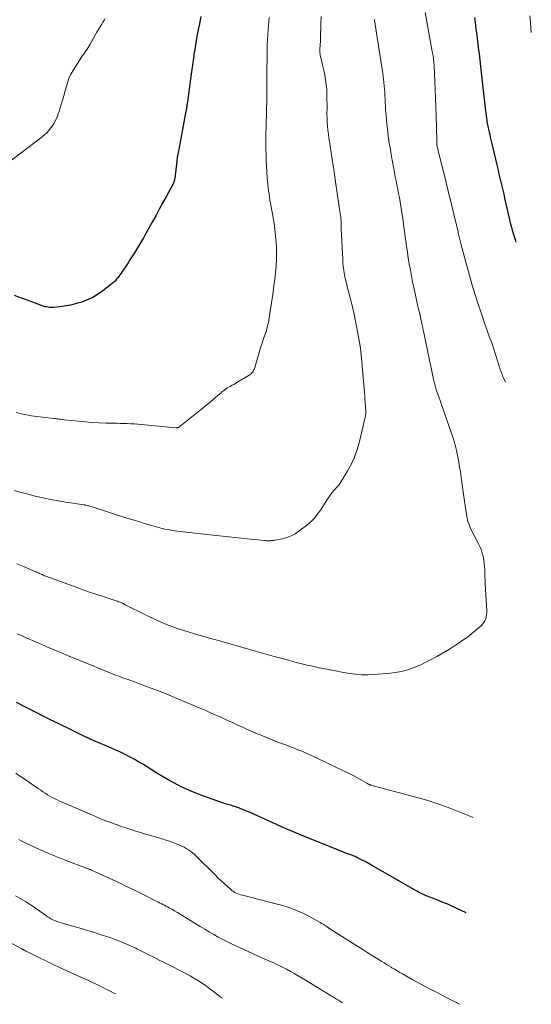
# Model space of a CAD drawing. Units: feet. Extents: x 1929996 to 1930593, y 495668 to 500000.
# Drawn here: x 1930179 to 1930294, y 495668 to 495889 of the extents above; entities that cross this region are included whole.
import ezdxf

# ---------------------------------------------------------------- set-up
doc = ezdxf.new("R2010")
doc.units = ezdxf.units.FT
doc.header["$LTSCALE"] = 100
doc.header["$MEASUREMENT"] = 0
doc.layers.add('CONTOUR INDEX', color=32, linetype='Continuous', lineweight=25)
doc.layers.add('CONTOUR INTERMEDIATE', color=40, linetype='Continuous', lineweight=15)

msp = doc.modelspace()

# ---------------------------------------------------------------- linework, layer by layer
at = {"layer": 'CONTOUR INDEX', "flags": 128}
for points, elevation in [([(1930219.93, 495889.61), (1930219.6, 495887.97), (1930219.28, 495886.34), (1930218.98, 495884.7), (1930218.46, 495881.78), (1930218.43, 495881.6), (1930218.4, 495881.41), (1930218.38, 495881.23), (1930218.36, 495881.04), (1930218.34, 495880.86), (1930218.33, 495880.68), (1930218.3, 495880.49), (1930218.28, 495880.31), (1930217.78, 495876.71), (1930217.63, 495875.58), (1930217.47, 495874.46), (1930217.32, 495873.34), (1930217.16, 495872.21), (1930216.91, 495870.48), (1930216.87, 495870.22), (1930216.84, 495869.96), (1930216.8, 495869.71), (1930216.76, 495869.45), (1930216.71, 495869.19), (1930216.67, 495868.94), (1930216.63, 495868.68), (1930216.58, 495868.43), (1930214.95, 495859.84), (1930214.89, 495859.5), (1930214.82, 495859.15), (1930214.76, 495858.81), (1930214.7, 495858.47), (1930214.68, 495858.33), (1930214.63, 495858.06), (1930214.59, 495857.78), (1930214.55, 495857.5), (1930214.52, 495857.22), (1930214.07, 495853.31), (1930214.04, 495853.14), (1930214.01, 495852.97), (1930213.97, 495852.8), (1930213.92, 495852.63), (1930213.86, 495852.46), (1930213.79, 495852.3), (1930213.72, 495852.14), (1930213.64, 495851.98), (1930212.21, 495849.35), (1930211.41, 495847.88), (1930210.61, 495846.41), (1930209.81, 495844.94), (1930209, 495843.48), (1930207.7, 495841.14), (1930207.06, 495839.99), (1930206.39, 495838.85), (1930205.71, 495837.72), (1930205.02, 495836.6), (1930204.48, 495835.75), (1930204.04, 495835.06), (1930203.6, 495834.38), (1930203.16, 495833.7), (1930202.71, 495833.02), (1930202.3, 495832.41), (1930202.05, 495832.04), (1930201.79, 495831.68), (1930201.53, 495831.32), (1930201.26, 495830.97), (1930200.98, 495830.63), (1930200.69, 495830.3), (1930200.36, 495830), (1930200.03, 495829.72), (1930197.94, 495828.08), (1930196.79, 495827.28), (1930195.6, 495826.57), (1930194.34, 495826), (1930193.03, 495825.52), (1930192.29, 495825.3), (1930191.31, 495825.03), (1930190.31, 495824.8), (1930189.31, 495824.64), (1930188.3, 495824.51), (1930186.91, 495824.37), (1930186.59, 495824.35), (1930186.26, 495824.35), (1930185.94, 495824.37), (1930185.61, 495824.41), (1930185.29, 495824.48), (1930184.98, 495824.55), (1930184.67, 495824.65), (1930184.36, 495824.75), (1930182.25, 495825.56), (1930180.89, 495826.07), (1930179.52, 495826.57), (1930178.14, 495827.05)], 1020), ([(1930281.24, 495889.38), (1930281.38, 495888.27), (1930281.55, 495886.87), (1930281.72, 495885.47), (1930281.89, 495884.06), (1930282.06, 495882.66), (1930282.24, 495881.26), (1930282.4, 495879.86), (1930282.57, 495878.45), (1930282.72, 495877.05), (1930283.6, 495869.1), (1930283.67, 495868.53), (1930283.74, 495867.96), (1930283.82, 495867.39), (1930283.9, 495866.82), (1930283.97, 495866.37), (1930284.02, 495866.03), (1930284.08, 495865.69), (1930284.14, 495865.36), (1930284.21, 495865.02), (1930284.29, 495864.69), (1930284.36, 495864.35), (1930284.44, 495864.02), (1930284.51, 495863.68), (1930284.63, 495863.16), (1930284.76, 495862.57), (1930284.9, 495861.97), (1930285.04, 495861.38), (1930285.17, 495860.79), (1930286.28, 495856.07), (1930286.49, 495855.18), (1930286.71, 495854.28), (1930286.92, 495853.38), (1930287.13, 495852.48), (1930287.34, 495851.58), (1930287.55, 495850.68), (1930287.76, 495849.78), (1930287.97, 495848.88), (1930289.16, 495843.7), (1930289.32, 495843.03), (1930289.48, 495842.36), (1930289.67, 495841.7), (1930289.85, 495841.04), (1930289.87, 495840.98), (1930290.08, 495840.29), (1930290.3, 495839.6), (1930290.48, 495839.05)], 1000), ([(1930279.38, 495688.58), (1930275.98, 495690.16), (1930275.4, 495690.43), (1930274.82, 495690.69), (1930274.22, 495690.93), (1930273.63, 495691.17), (1930273.03, 495691.41), (1930272.44, 495691.64), (1930271.84, 495691.88), (1930271.25, 495692.12), (1930270.26, 495692.51), (1930269.94, 495692.65), (1930269.62, 495692.79), (1930269.3, 495692.94), (1930268.99, 495693.1), (1930268.68, 495693.26), (1930268.38, 495693.42), (1930268.07, 495693.59), (1930267.77, 495693.77), (1930258.68, 495698.98), (1930258.03, 495699.35), (1930257.38, 495699.71), (1930256.72, 495700.07), (1930256.05, 495700.41), (1930255.18, 495700.86), (1930254.95, 495700.98), (1930254.72, 495701.09), (1930254.48, 495701.19), (1930254.25, 495701.29), (1930254.01, 495701.39), (1930253.77, 495701.49), (1930253.53, 495701.58), (1930253.3, 495701.68), (1930252.63, 495701.93), (1930252.06, 495702.15), (1930251.49, 495702.37), (1930250.92, 495702.6), (1930250.36, 495702.83), (1930243.14, 495705.75), (1930241.36, 495706.48), (1930239.59, 495707.23), (1930237.82, 495707.99), (1930236.06, 495708.77), (1930233.43, 495709.95), (1930232.6, 495710.32), (1930231.77, 495710.69), (1930230.94, 495711.06), (1930230.11, 495711.43), (1930229.36, 495711.76), (1930228.91, 495711.95), (1930228.44, 495712.13), (1930227.98, 495712.3), (1930227.5, 495712.45), (1930227.15, 495712.55), (1930226.85, 495712.64), (1930226.55, 495712.72), (1930226.25, 495712.81), (1930225.94, 495712.89), (1930225.64, 495712.97), (1930225.34, 495713.06), (1930225.04, 495713.16), (1930224.74, 495713.27), (1930222.44, 495714.11), (1930222.03, 495714.26), (1930221.62, 495714.41), (1930221.22, 495714.56), (1930220.81, 495714.7), (1930220.4, 495714.85), (1930219.99, 495714.99), (1930219.59, 495715.14), (1930219.18, 495715.29), (1930218.24, 495715.65), (1930217.37, 495716), (1930216.52, 495716.37), (1930215.68, 495716.78), (1930214.85, 495717.21), (1930213.9, 495717.74), (1930212.61, 495718.46), (1930211.33, 495719.2), (1930210.06, 495719.95), (1930208.8, 495720.72), (1930206.91, 495721.9), (1930205.94, 495722.48), (1930204.96, 495723.05), (1930203.96, 495723.59), (1930202.96, 495724.11), (1930201.94, 495724.61), (1930200.91, 495725.09), (1930199.87, 495725.55), (1930198.83, 495726), (1930196.04, 495727.17), (1930195.87, 495727.24), (1930195.69, 495727.32), (1930195.52, 495727.39), (1930195.35, 495727.47), (1930195.23, 495727.53), (1930195.12, 495727.58), (1930195.01, 495727.63), (1930194.9, 495727.69), (1930194.78, 495727.74), (1930194.67, 495727.79), (1930194.56, 495727.84), (1930194.45, 495727.9), (1930194.34, 495727.95), (1930191.49, 495729.31), (1930190.1, 495729.98), (1930188.71, 495730.66), (1930187.33, 495731.34), (1930185.95, 495732.03), (1930185.65, 495732.19), (1930184.43, 495732.81), (1930183.2, 495733.42), (1930181.98, 495734.04), (1930180.76, 495734.67), (1930178.64, 495735.75)], 1000)]:
    msp.add_lwpolyline(points, dxfattribs=dict(at, elevation=elevation))
at = {"layer": 'CONTOUR INTERMEDIATE', "flags": 128}
for points, elevation in [([(1930270.14, 495890.5), (1930271.76, 495881.79), (1930271.78, 495881.66), (1930271.81, 495881.53), (1930271.84, 495881.4), (1930271.86, 495881.26), (1930271.89, 495881.13), (1930271.91, 495881), (1930271.94, 495880.87), (1930271.96, 495880.73), (1930271.98, 495880.63), (1930272.01, 495880.44), (1930272.03, 495880.25), (1930272.05, 495880.06), (1930272.07, 495879.87), (1930272.09, 495879.67), (1930272.12, 495879.37), (1930272.14, 495879.08), (1930272.16, 495878.79), (1930272.18, 495878.49), (1930272.33, 495875.16), (1930272.41, 495873.2), (1930272.49, 495871.25), (1930272.55, 495869.29), (1930272.61, 495867.33), (1930272.76, 495861.76), (1930272.76, 495861.6), (1930272.77, 495861.44), (1930272.77, 495861.28), (1930272.78, 495861.12), (1930272.79, 495860.91), (1930272.8, 495860.85), (1930272.8, 495860.8), (1930272.81, 495860.75), (1930272.82, 495860.7), (1930272.82, 495860.65), (1930272.83, 495860.6), (1930272.85, 495860.54), (1930272.86, 495860.49), (1930272.92, 495860.26), (1930272.96, 495860.09), (1930273, 495859.92), (1930273.05, 495859.75), (1930273.09, 495859.58), (1930273.85, 495856.49), (1930274.27, 495854.77), (1930274.69, 495853.06), (1930275.11, 495851.34), (1930275.53, 495849.62), (1930277.13, 495843.1), (1930277.18, 495842.92), (1930277.22, 495842.74), (1930277.26, 495842.56), (1930277.31, 495842.38), (1930277.35, 495842.2), (1930277.39, 495842.02), (1930277.43, 495841.83), (1930277.47, 495841.65), (1930277.66, 495840.81), (1930277.8, 495840.21), (1930277.94, 495839.61), (1930278.09, 495839.02), (1930278.24, 495838.42), (1930279.48, 495833.71), (1930280.07, 495831.54), (1930280.69, 495829.39), (1930281.35, 495827.24), (1930282.04, 495825.11), (1930282.68, 495823.2), (1930283.08, 495822.02), (1930283.48, 495820.85), (1930283.9, 495819.69), (1930284.32, 495818.52), (1930284.75, 495817.36), (1930285.16, 495816.19), (1930285.55, 495815.02), (1930285.92, 495813.84), (1930286.45, 495812.16), (1930286.62, 495811.6), (1930286.81, 495811.04), (1930286.99, 495810.49), (1930287.18, 495809.94), (1930287.39, 495809.39), (1930287.6, 495808.85), (1930287.84, 495808.31), (1930288.09, 495807.78), (1930288.16, 495807.63)], 1004), ([(1930198.46, 495889.17), (1930198.23, 495888.77), (1930197.99, 495888.38), (1930197.72, 495887.94), (1930197.36, 495887.33), (1930196.99, 495886.71), (1930196.63, 495886.09), (1930196.28, 495885.47), (1930195.13, 495883.44), (1930194.9, 495883.06), (1930194.67, 495882.68), (1930194.43, 495882.31), (1930194.19, 495881.95), (1930193.94, 495881.58), (1930193.69, 495881.22), (1930193.44, 495880.85), (1930193.2, 495880.48), (1930191.4, 495877.68), (1930190.9, 495876.81), (1930190.45, 495875.92), (1930190.09, 495874.99), (1930189.79, 495874.03), (1930189.53, 495873.06), (1930189.27, 495872.08), (1930188.99, 495871.11), (1930188.71, 495870.14), (1930188.34, 495868.9), (1930188.16, 495868.36), (1930187.98, 495867.82), (1930187.77, 495867.28), (1930187.55, 495866.75), (1930187.3, 495866.23), (1930187.03, 495865.73), (1930186.73, 495865.24), (1930186.41, 495864.77), (1930186.27, 495864.58), (1930185.84, 495864.04), (1930185.38, 495863.52), (1930184.88, 495863.06), (1930184.35, 495862.61), (1930176.82, 495856.87)], 1024), ([(1930246.86, 495889.61), (1930246.83, 495887.85), (1930246.75, 495884.91), (1930246.74, 495884.63), (1930246.73, 495884.35), (1930246.71, 495884.06), (1930246.69, 495883.78), (1930246.67, 495883.5), (1930246.65, 495883.22), (1930246.63, 495882.94), (1930246.61, 495882.66), (1930246.59, 495882.3), (1930246.58, 495882.1), (1930246.58, 495881.9), (1930246.58, 495881.7), (1930246.6, 495881.5), (1930246.62, 495881.3), (1930246.65, 495881.1), (1930246.68, 495880.91), (1930246.72, 495880.71), (1930247.66, 495876.53), (1930247.86, 495875.44), (1930248.02, 495874.34), (1930248.12, 495873.24), (1930248.16, 495872.13), (1930248.16, 495871.91), (1930248.17, 495870.91), (1930248.18, 495869.9), (1930248.18, 495868.9), (1930248.17, 495867.9), (1930248.17, 495867.68), (1930248.18, 495866.79), (1930248.22, 495865.91), (1930248.28, 495865.02), (1930248.37, 495864.14), (1930248.48, 495863.26), (1930248.6, 495862.38), (1930248.73, 495861.5), (1930248.86, 495860.63), (1930249.11, 495859.11), (1930249.36, 495857.47), (1930249.62, 495855.84), (1930249.87, 495854.2), (1930250.11, 495852.56), (1930251.24, 495844.94), (1930251.26, 495844.81), (1930251.27, 495844.68), (1930251.29, 495844.55), (1930251.3, 495844.42), (1930251.31, 495844.29), (1930251.31, 495844.16), (1930251.32, 495844.03), (1930251.32, 495843.9), (1930251.34, 495843.43), (1930251.35, 495843.07), (1930251.36, 495842.7), (1930251.38, 495842.34), (1930251.39, 495841.98), (1930251.69, 495835.1), (1930251.74, 495834.34), (1930251.81, 495833.58), (1930251.92, 495832.82), (1930252.05, 495832.06), (1930252.2, 495831.31), (1930252.36, 495830.56), (1930252.54, 495829.81), (1930252.72, 495829.07), (1930253.45, 495826.32), (1930253.92, 495824.42), (1930254.36, 495822.5), (1930254.74, 495820.57), (1930255.09, 495818.64), (1930255.65, 495815.27), (1930255.69, 495815.01), (1930255.73, 495814.75), (1930255.76, 495814.5), (1930255.79, 495814.24), (1930255.82, 495813.98), (1930255.85, 495813.72), (1930255.87, 495813.46), (1930255.9, 495813.21), (1930255.93, 495812.88), (1930255.97, 495812.46), (1930256, 495812.04), (1930256.04, 495811.62), (1930256.07, 495811.19), (1930256.56, 495805.34), (1930256.62, 495804.59), (1930256.67, 495803.83), (1930256.72, 495803.07), (1930256.77, 495802.32), (1930256.85, 495801.05), (1930256.85, 495800.93), (1930256.86, 495800.8), (1930256.86, 495800.68), (1930256.85, 495800.55), (1930256.85, 495800.43), (1930256.83, 495800.31), (1930256.81, 495800.18), (1930256.79, 495800.06), (1930255.47, 495794.31), (1930254.97, 495792.55), (1930254.37, 495790.83), (1930253.59, 495789.17), (1930252.71, 495787.57), (1930250.89, 495784.6), (1930250.83, 495784.51), (1930250.77, 495784.43), (1930250.7, 495784.35), (1930250.63, 495784.27), (1930250.55, 495784.2), (1930250.48, 495784.12), (1930250.4, 495784.05), (1930250.33, 495783.97), (1930250.05, 495783.7), (1930249.85, 495783.48), (1930249.65, 495783.25), (1930249.46, 495783.02), (1930249.28, 495782.78), (1930248.8, 495782.11), (1930248.39, 495781.53), (1930247.99, 495780.95), (1930247.6, 495780.35), (1930247.22, 495779.75), (1930246.71, 495778.94), (1930246.04, 495777.98), (1930245.3, 495777.07), (1930244.47, 495776.24), (1930243.58, 495775.48), (1930241.87, 495774.17), (1930241.02, 495773.6), (1930240.13, 495773.12), (1930239.17, 495772.76), (1930238.18, 495772.49), (1930236.52, 495772.16), (1930236.33, 495772.13), (1930236.14, 495772.1), (1930235.95, 495772.08), (1930235.77, 495772.07), (1930235.58, 495772.06), (1930235.39, 495772.05), (1930235.2, 495772.05), (1930235.01, 495772.05), (1930234.99, 495772.05), (1930234.79, 495772.06), (1930234.59, 495772.06), (1930234.39, 495772.08), (1930234.19, 495772.1), (1930230.38, 495772.5), (1930228.28, 495772.72), (1930226.18, 495772.95), (1930224.07, 495773.18), (1930221.97, 495773.41), (1930214.59, 495774.23), (1930214.03, 495774.3), (1930213.48, 495774.37), (1930212.93, 495774.46), (1930212.37, 495774.56), (1930211.82, 495774.68), (1930211.28, 495774.8), (1930210.73, 495774.94), (1930210.19, 495775.09), (1930208.63, 495775.55), (1930207.31, 495775.94), (1930206, 495776.34), (1930204.68, 495776.74), (1930203.37, 495777.15), (1930195.58, 495779.62), (1930195.33, 495779.7), (1930195.07, 495779.77), (1930194.81, 495779.85), (1930194.56, 495779.92), (1930194.08, 495780.04), (1930194.06, 495780.05), (1930194.04, 495780.05), (1930194.02, 495780.06), (1930193.99, 495780.06), (1930193.9, 495780.08), (1930193.88, 495780.08), (1930193.86, 495780.08), (1930193.84, 495780.09), (1930193.81, 495780.09), (1930189.7, 495780.7), (1930187.95, 495780.99), (1930186.22, 495781.3), (1930184.49, 495781.67), (1930182.78, 495782.07), (1930181.78, 495782.32), (1930180.56, 495782.64), (1930179.36, 495782.96), (1930178.16, 495783.31)], 1012), ([(1930235.22, 495889.39), (1930235.15, 495888.55), (1930235.09, 495887.7), (1930234.94, 495885.62), (1930234.87, 495884.43), (1930234.81, 495883.24), (1930234.77, 495882.05), (1930234.75, 495880.85), (1930234.74, 495879.65), (1930234.73, 495878.47), (1930234.73, 495877.28), (1930234.73, 495876.09), (1930234.72, 495874.91), (1930234.71, 495873.72), (1930234.7, 495872.54), (1930234.67, 495871.35), (1930234.54, 495865.18), (1930234.53, 495864.71), (1930234.52, 495864.24), (1930234.5, 495863.78), (1930234.49, 495863.31), (1930234.47, 495862.84), (1930234.46, 495862.38), (1930234.46, 495861.91), (1930234.47, 495861.44), (1930234.5, 495859.85), (1930234.53, 495858.58), (1930234.58, 495857.32), (1930234.64, 495856.05), (1930234.72, 495854.79), (1930234.81, 495853.42), (1930234.87, 495852.7), (1930234.93, 495851.99), (1930235.01, 495851.28), (1930235.1, 495850.57), (1930235.19, 495849.86), (1930235.3, 495849.15), (1930235.41, 495848.44), (1930235.53, 495847.74), (1930236.17, 495844.12), (1930236.41, 495842.63), (1930236.6, 495841.14), (1930236.74, 495839.64), (1930236.84, 495838.13), (1930236.85, 495838.05), (1930236.88, 495836.59), (1930236.87, 495835.12), (1930236.78, 495833.65), (1930236.65, 495832.19), (1930236.47, 495830.73), (1930236.29, 495829.26), (1930236.09, 495827.81), (1930235.89, 495826.35), (1930235.33, 495822.54), (1930235.25, 495822.02), (1930235.16, 495821.51), (1930235.05, 495821), (1930234.94, 495820.5), (1930234.81, 495819.99), (1930234.68, 495819.49), (1930234.53, 495818.99), (1930234.37, 495818.5), (1930233.99, 495817.4), (1930233.65, 495816.36), (1930233.31, 495815.31), (1930232.99, 495814.26), (1930232.67, 495813.21), (1930232, 495810.91), (1930231.91, 495810.64), (1930231.81, 495810.39), (1930231.68, 495810.15), (1930231.54, 495809.91), (1930231.37, 495809.69), (1930231.19, 495809.49), (1930230.98, 495809.32), (1930230.75, 495809.17), (1930228.01, 495807.53), (1930227.65, 495807.33), (1930227.29, 495807.12), (1930226.93, 495806.92), (1930226.57, 495806.73), (1930226.46, 495806.67), (1930226.15, 495806.5), (1930225.85, 495806.32), (1930225.56, 495806.13), (1930225.28, 495805.92), (1930225, 495805.71), (1930224.73, 495805.49), (1930224.46, 495805.26), (1930224.19, 495805.03), (1930222.86, 495803.88), (1930221.92, 495803.07), (1930220.97, 495802.28), (1930220.02, 495801.5), (1930219.05, 495800.73), (1930214.91, 495797.48), (1930214.84, 495797.44), (1930214.78, 495797.4), (1930214.71, 495797.38), (1930214.63, 495797.36), (1930214.56, 495797.35), (1930214.48, 495797.34), (1930214.41, 495797.34), (1930214.33, 495797.34), (1930206.58, 495798.11), (1930205.8, 495798.18), (1930205.01, 495798.24), (1930204.23, 495798.28), (1930203.45, 495798.32), (1930202.67, 495798.34), (1930201.88, 495798.37), (1930201.1, 495798.39), (1930200.31, 495798.41), (1930198.72, 495798.45), (1930197.13, 495798.51), (1930195.55, 495798.59), (1930193.98, 495798.72), (1930192.4, 495798.87), (1930189.31, 495799.2), (1930189.03, 495799.23), (1930188.74, 495799.27), (1930188.45, 495799.3), (1930188.16, 495799.34), (1930187.87, 495799.38), (1930187.59, 495799.41), (1930187.3, 495799.45), (1930187.01, 495799.48), (1930183.18, 495799.94), (1930182.01, 495800.1), (1930180.85, 495800.3), (1930179.69, 495800.54), (1930178.54, 495800.82)], 1016), ([(1930258.79, 495888.96), (1930258.81, 495888.83), (1930260.74, 495876.32), (1930260.84, 495875.57), (1930260.94, 495874.82), (1930261.01, 495874.07), (1930261.07, 495873.32), (1930261.11, 495872.57), (1930261.16, 495871.81), (1930261.2, 495871.06), (1930261.23, 495870.3), (1930261.26, 495869.69), (1930261.32, 495868.63), (1930261.4, 495867.58), (1930261.49, 495866.52), (1930261.6, 495865.46), (1930261.72, 495864.44), (1930261.91, 495862.88), (1930262.12, 495861.31), (1930262.37, 495859.76), (1930262.64, 495858.21), (1930263.29, 495854.62), (1930263.47, 495853.69), (1930263.65, 495852.75), (1930263.83, 495851.81), (1930264.03, 495850.88), (1930264.22, 495849.95), (1930264.39, 495849.01), (1930264.56, 495848.07), (1930264.71, 495847.13), (1930265.01, 495845.2), (1930265.22, 495843.79), (1930265.42, 495842.39), (1930265.61, 495840.98), (1930265.8, 495839.57), (1930265.82, 495839.42), (1930265.99, 495838.08), (1930266.18, 495836.75), (1930266.39, 495835.43), (1930266.61, 495834.1), (1930266.85, 495832.78), (1930267.1, 495831.46), (1930267.37, 495830.14), (1930267.64, 495828.83), (1930268.48, 495825.05), (1930268.71, 495823.98), (1930268.94, 495822.92), (1930269.18, 495821.86), (1930269.41, 495820.8), (1930269.65, 495819.74), (1930269.88, 495818.68), (1930270.1, 495817.61), (1930270.33, 495816.55), (1930272.05, 495808.28), (1930272.11, 495807.98), (1930272.18, 495807.68), (1930272.25, 495807.38), (1930272.32, 495807.09), (1930272.4, 495806.79), (1930272.48, 495806.5), (1930272.58, 495806.2), (1930272.67, 495805.91), (1930273.23, 495804.34), (1930273.62, 495803.26), (1930273.99, 495802.18), (1930274.37, 495801.1), (1930274.74, 495800.02), (1930276.37, 495795.26), (1930276.56, 495794.68), (1930276.73, 495794.1), (1930276.89, 495793.52), (1930277.03, 495792.93), (1930277.25, 495791.91), (1930277.48, 495790.8), (1930277.69, 495789.69), (1930277.88, 495788.58), (1930278.05, 495787.47), (1930278.3, 495785.69), (1930278.45, 495784.64), (1930278.6, 495783.58), (1930278.76, 495782.53), (1930278.91, 495781.48), (1930279.43, 495777.96), (1930279.5, 495777.53), (1930279.58, 495777.1), (1930279.68, 495776.67), (1930279.79, 495776.25), (1930279.93, 495775.84), (1930280.07, 495775.43), (1930280.25, 495775.03), (1930280.43, 495774.63), (1930282.06, 495771.48), (1930282.39, 495770.77), (1930282.68, 495770.05), (1930282.92, 495769.31), (1930283.13, 495768.56), (1930283.29, 495767.79), (1930283.41, 495767.03), (1930283.48, 495766.26), (1930283.51, 495765.49), (1930283.52, 495764.72), (1930283.55, 495763.94), (1930283.58, 495763.17), (1930283.62, 495762.39), (1930283.97, 495756.34), (1930283.97, 495755.88), (1930283.94, 495755.41), (1930283.85, 495754.96), (1930283.73, 495754.5), (1930283.54, 495754.08), (1930283.32, 495753.68), (1930283.03, 495753.32), (1930282.71, 495752.99), (1930281.55, 495752), (1930280.59, 495751.21), (1930279.62, 495750.45), (1930278.62, 495749.73), (1930277.6, 495749.03), (1930276.96, 495748.61), (1930275.59, 495747.74), (1930274.2, 495746.9), (1930272.79, 495746.1), (1930271.36, 495745.33), (1930270.32, 495744.78), (1930269.38, 495744.32), (1930268.42, 495743.9), (1930267.45, 495743.52), (1930266.46, 495743.17), (1930265.45, 495742.88), (1930264.44, 495742.64), (1930263.41, 495742.47), (1930262.37, 495742.35), (1930258.73, 495742.03), (1930257.34, 495741.97), (1930255.95, 495741.98), (1930254.57, 495742.09), (1930253.19, 495742.28), (1930251.86, 495742.52), (1930251.15, 495742.65), (1930250.44, 495742.78), (1930249.73, 495742.92), (1930249.02, 495743.07), (1930248.8, 495743.11), (1930248.2, 495743.24), (1930247.61, 495743.35), (1930247.01, 495743.47), (1930246.41, 495743.58), (1930245.82, 495743.7), (1930245.22, 495743.82), (1930244.63, 495743.96), (1930244.04, 495744.1), (1930242.25, 495744.54), (1930240.77, 495744.92), (1930239.3, 495745.31), (1930237.82, 495745.71), (1930236.35, 495746.11), (1930230.59, 495747.73), (1930230.37, 495747.79), (1930230.15, 495747.86), (1930229.93, 495747.92), (1930229.71, 495747.99), (1930229.5, 495748.06), (1930229.28, 495748.12), (1930229.06, 495748.18), (1930228.84, 495748.25), (1930225.67, 495749.13), (1930223.87, 495749.64), (1930222.07, 495750.15), (1930220.27, 495750.67), (1930218.48, 495751.2), (1930217.11, 495751.61), (1930214.65, 495752.4), (1930212.23, 495753.29), (1930209.87, 495754.3), (1930207.53, 495755.4), (1930202.97, 495757.71), (1930202.89, 495757.75), (1930202.82, 495757.79), (1930202.74, 495757.83), (1930202.66, 495757.87), (1930202.59, 495757.91), (1930202.51, 495757.95), (1930202.43, 495757.99), (1930202.35, 495758.03), (1930202.01, 495758.17), (1930201.76, 495758.28), (1930201.5, 495758.38), (1930201.24, 495758.47), (1930200.98, 495758.56), (1930198.24, 495759.45), (1930196.61, 495760), (1930194.98, 495760.55), (1930193.36, 495761.12), (1930191.74, 495761.7), (1930185.45, 495764), (1930185.19, 495764.1), (1930184.93, 495764.2), (1930184.68, 495764.31), (1930184.42, 495764.42), (1930184.36, 495764.45), (1930184.14, 495764.55), (1930183.92, 495764.65), (1930183.7, 495764.75), (1930183.48, 495764.85), (1930183.27, 495764.95), (1930183.05, 495765.05), (1930182.83, 495765.15), (1930182.61, 495765.24), (1930180.17, 495766.27), (1930178.72, 495766.87)], 1008), ([(1930293.63, 495889.76), (1930293.76, 495888.34), (1930293.94, 495886.07)], 996), ([(1930280.96, 495709.95), (1930278.55, 495710.97), (1930275.9, 495712.02), (1930273.22, 495712.99), (1930270.51, 495713.85), (1930267.77, 495714.64), (1930258.85, 495716.99), (1930258.68, 495717.04), (1930258.5, 495717.09), (1930258.33, 495717.14), (1930258.15, 495717.19), (1930258.01, 495717.23), (1930257.91, 495717.27), (1930257.81, 495717.31), (1930257.71, 495717.35), (1930257.61, 495717.4), (1930257.52, 495717.45), (1930257.42, 495717.5), (1930257.33, 495717.56), (1930257.24, 495717.61), (1930256.07, 495718.29), (1930255.39, 495718.68), (1930254.7, 495719.05), (1930254.01, 495719.41), (1930253.31, 495719.76), (1930245.02, 495723.71), (1930244.19, 495724.09), (1930243.36, 495724.47), (1930242.53, 495724.82), (1930241.68, 495725.17), (1930241.31, 495725.32), (1930240.65, 495725.58), (1930239.99, 495725.83), (1930239.33, 495726.09), (1930238.66, 495726.34), (1930236.59, 495727.13), (1930234.97, 495727.76), (1930233.35, 495728.42), (1930231.75, 495729.1), (1930230.16, 495729.81), (1930229.44, 495730.14), (1930228.21, 495730.7), (1930226.99, 495731.26), (1930225.77, 495731.82), (1930224.54, 495732.38), (1930224.22, 495732.52), (1930223.15, 495733), (1930222.09, 495733.48), (1930221.02, 495733.94), (1930219.95, 495734.4), (1930214.94, 495736.55), (1930213.16, 495737.29), (1930211.38, 495738.01), (1930209.58, 495738.71), (1930207.78, 495739.39), (1930205.2, 495740.34), (1930204.68, 495740.53), (1930204.16, 495740.71), (1930203.63, 495740.9), (1930203.11, 495741.08), (1930202.59, 495741.26), (1930202.07, 495741.45), (1930201.55, 495741.64), (1930201.04, 495741.85), (1930197.17, 495743.4), (1930195.42, 495744.11), (1930193.67, 495744.83), (1930191.92, 495745.54), (1930190.17, 495746.27), (1930189.25, 495746.65), (1930187.97, 495747.18), (1930186.68, 495747.73), (1930185.4, 495748.28), (1930184.12, 495748.84), (1930183.42, 495749.15), (1930182.49, 495749.56), (1930181.57, 495749.97), (1930180.65, 495750.38), (1930179.73, 495750.79), (1930178.8, 495751.2)], 1004), ([(1930277.87, 495668.07), (1930277.71, 495668.16), (1930277.44, 495668.31), (1930277.18, 495668.45), (1930276.9, 495668.6), (1930276.55, 495668.78), (1930276.1, 495669.01), (1930275.65, 495669.24), (1930275.2, 495669.48), (1930274.75, 495669.71), (1930272.84, 495670.69), (1930271.44, 495671.41), (1930270.04, 495672.15), (1930268.65, 495672.9), (1930267.27, 495673.66), (1930265.09, 495674.88), (1930264.48, 495675.22), (1930263.88, 495675.57), (1930263.27, 495675.93), (1930262.67, 495676.29), (1930262.54, 495676.38), (1930262.01, 495676.7), (1930261.48, 495677.03), (1930260.95, 495677.36), (1930260.43, 495677.69), (1930259.28, 495678.41), (1930258.18, 495679.1), (1930257.08, 495679.8), (1930255.98, 495680.49), (1930254.89, 495681.19), (1930248.85, 495685.04), (1930248.54, 495685.24), (1930248.23, 495685.44), (1930247.92, 495685.64), (1930247.61, 495685.83), (1930247.3, 495686.03), (1930246.98, 495686.22), (1930246.67, 495686.4), (1930246.35, 495686.59), (1930244.38, 495687.68), (1930243.5, 495688.14), (1930242.62, 495688.58), (1930241.72, 495688.98), (1930240.8, 495689.36), (1930239.88, 495689.71), (1930238.94, 495690.03), (1930238, 495690.31), (1930237.04, 495690.57), (1930229.23, 495692.55), (1930228.88, 495692.65), (1930228.54, 495692.75), (1930228.2, 495692.88), (1930227.86, 495693.01), (1930227.54, 495693.17), (1930227.23, 495693.35), (1930226.94, 495693.56), (1930226.66, 495693.79), (1930225.81, 495694.55), (1930225.11, 495695.18), (1930224.43, 495695.82), (1930223.76, 495696.47), (1930223.09, 495697.12), (1930218.88, 495701.31), (1930218.47, 495701.7), (1930218.04, 495702.07), (1930217.59, 495702.41), (1930217.13, 495702.74), (1930216.65, 495703.04), (1930216.16, 495703.32), (1930215.65, 495703.56), (1930215.13, 495703.79), (1930213.84, 495704.29), (1930213.46, 495704.44), (1930213.08, 495704.58), (1930212.69, 495704.71), (1930212.3, 495704.84), (1930211.92, 495704.97), (1930211.53, 495705.09), (1930211.14, 495705.21), (1930210.74, 495705.33), (1930210.18, 495705.49), (1930209.51, 495705.68), (1930208.84, 495705.88), (1930208.16, 495706.08), (1930207.49, 495706.27), (1930206.42, 495706.59), (1930205.32, 495706.92), (1930204.23, 495707.26), (1930203.14, 495707.62), (1930202.06, 495707.99), (1930201.17, 495708.3), (1930200.53, 495708.52), (1930199.9, 495708.75), (1930199.27, 495708.99), (1930198.64, 495709.23), (1930198.01, 495709.48), (1930197.39, 495709.74), (1930196.76, 495710), (1930196.14, 495710.26), (1930188.82, 495713.42), (1930188.26, 495713.67), (1930187.7, 495713.93), (1930187.15, 495714.2), (1930186.61, 495714.48), (1930186.59, 495714.49), (1930186.06, 495714.78), (1930185.54, 495715.09), (1930185.03, 495715.4), (1930184.53, 495715.73), (1930184.04, 495716.07), (1930183.54, 495716.42), (1930183.04, 495716.76), (1930182.55, 495717.1), (1930181, 495718.17), (1930179.73, 495719.04), (1930178.44, 495719.9)], 996), ([(1930251.58, 495668.44), (1930251.17, 495668.7), (1930250.74, 495668.97), (1930250.3, 495669.24), (1930249.87, 495669.51), (1930242.59, 495673.96), (1930241.73, 495674.48), (1930240.86, 495674.98), (1930239.99, 495675.46), (1930239.1, 495675.94), (1930238.38, 495676.32), (1930237.85, 495676.59), (1930237.32, 495676.85), (1930236.78, 495677.1), (1930236.24, 495677.34), (1930235.7, 495677.58), (1930235.15, 495677.82), (1930234.61, 495678.06), (1930234.07, 495678.31), (1930226.94, 495681.58), (1930225.89, 495682.08), (1930224.85, 495682.6), (1930223.82, 495683.16), (1930222.8, 495683.73), (1930221.79, 495684.32), (1930220.78, 495684.91), (1930219.79, 495685.52), (1930218.79, 495686.14), (1930215.92, 495687.94), (1930215.3, 495688.32), (1930214.67, 495688.7), (1930214.04, 495689.06), (1930213.4, 495689.41), (1930212.84, 495689.72), (1930212.47, 495689.91), (1930212.11, 495690.1), (1930211.74, 495690.29), (1930211.37, 495690.47), (1930211.01, 495690.66), (1930210.64, 495690.84), (1930210.27, 495691.03), (1930209.9, 495691.21), (1930207.71, 495692.34), (1930206.25, 495693.08), (1930204.77, 495693.81), (1930203.29, 495694.52), (1930201.81, 495695.23), (1930196.23, 495697.82), (1930196.08, 495697.89), (1930195.92, 495697.96), (1930195.77, 495698.03), (1930195.61, 495698.09), (1930195.48, 495698.14), (1930195.39, 495698.18), (1930195.29, 495698.22), (1930195.2, 495698.25), (1930195.1, 495698.29), (1930195, 495698.32), (1930194.91, 495698.36), (1930194.81, 495698.39), (1930194.71, 495698.43), (1930191.06, 495699.8), (1930189.15, 495700.55), (1930187.25, 495701.32), (1930185.37, 495702.13), (1930183.5, 495702.97), (1930180.6, 495704.31), (1930180.12, 495704.54), (1930179.63, 495704.77), (1930179.15, 495705.01)], 992), ([(1930224.66, 495669.48), (1930224.59, 495669.52), (1930224.38, 495669.66), (1930224.18, 495669.81), (1930223.99, 495669.96), (1930223.79, 495670.11), (1930222.43, 495671.19), (1930221.65, 495671.78), (1930220.86, 495672.36), (1930220.04, 495672.9), (1930219.22, 495673.43), (1930218.37, 495673.94), (1930217.52, 495674.43), (1930216.66, 495674.9), (1930215.79, 495675.35), (1930213.05, 495676.75), (1930211.82, 495677.38), (1930210.6, 495678), (1930209.37, 495678.62), (1930208.14, 495679.24), (1930206.36, 495680.14), (1930206.02, 495680.31), (1930205.69, 495680.47), (1930205.35, 495680.64), (1930205.01, 495680.8), (1930204.67, 495680.96), (1930204.33, 495681.12), (1930203.99, 495681.27), (1930203.64, 495681.41), (1930202.05, 495682.07), (1930200.89, 495682.52), (1930199.74, 495682.96), (1930198.57, 495683.36), (1930197.39, 495683.75), (1930195.84, 495684.24), (1930194.49, 495684.66), (1930193.13, 495685.07), (1930191.76, 495685.46), (1930190.4, 495685.85), (1930188.61, 495686.34), (1930188.14, 495686.49), (1930187.67, 495686.65), (1930187.22, 495686.84), (1930186.78, 495687.05), (1930186.35, 495687.28), (1930185.92, 495687.53), (1930185.51, 495687.79), (1930185.1, 495688.07), (1930183.83, 495688.98), (1930182.78, 495689.71), (1930181.73, 495690.42), (1930180.65, 495691.1), (1930179.56, 495691.76), (1930179.52, 495691.79), (1930178.4, 495692.44)], 988), ([(1930200.82, 495670.39), (1930200.31, 495670.65), (1930199.57, 495671.03), (1930198.84, 495671.41), (1930198.51, 495671.58), (1930197.94, 495671.87), (1930197.36, 495672.16), (1930196.78, 495672.45), (1930196.2, 495672.73), (1930195.62, 495673), (1930195.04, 495673.28), (1930194.45, 495673.55), (1930193.86, 495673.81), (1930189.78, 495675.65), (1930188.24, 495676.35), (1930186.7, 495677.07), (1930185.17, 495677.81), (1930183.65, 495678.55), (1930180.81, 495679.97), (1930180.71, 495680.02), (1930180.62, 495680.07), (1930180.52, 495680.12), (1930180.43, 495680.17), (1930180.38, 495680.19), (1930180.31, 495680.23), (1930180.24, 495680.27), (1930180.17, 495680.3), (1930180.09, 495680.34), (1930180.02, 495680.38), (1930179.95, 495680.41), (1930179.88, 495680.45), (1930179.81, 495680.49), (1930170.92, 495685.19)], 984)]:
    msp.add_lwpolyline(points, dxfattribs=dict(at, elevation=elevation))

doc.saveas('drawing.dxf')
